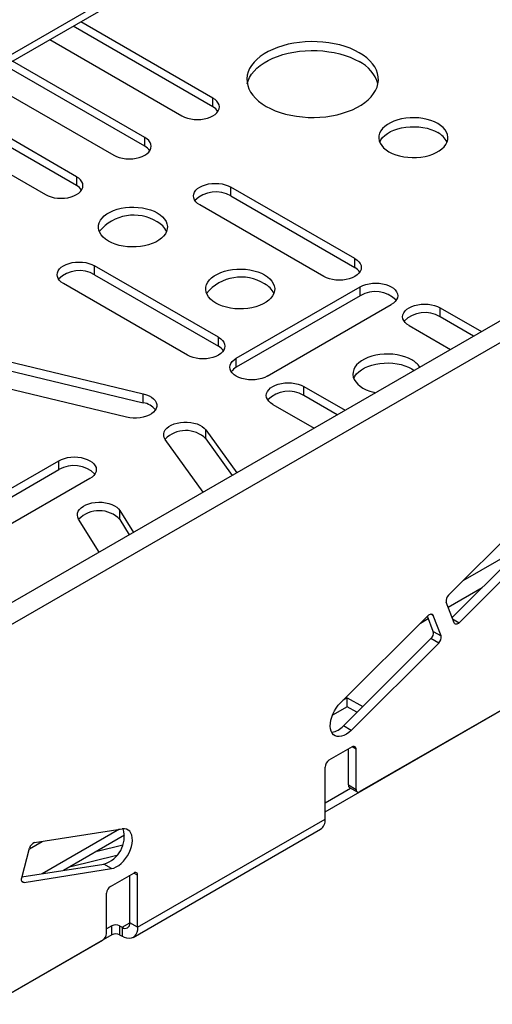
# Model space of a CAD drawing. Units: millimetres. Extents: x 56 to 3304, y 56 to 2320.
# Drawn here: x 2906 to 2949, y 1909 to 1999 of the extents above; entities that cross this region are included whole.
import ezdxf

# ---------------------------------------------------------------- set-up
doc = ezdxf.new("R2010")
doc.units = ezdxf.units.MM
doc.header["$LTSCALE"] = 8
doc.layers.add('HAURATON_PRODUCT_CONTOUR', color=7, linetype='Continuous', lineweight=25)

msp = doc.modelspace()

# ---------------------------------------------------------------- linework, layer by layer
at = {"layer": 'HAURATON_PRODUCT_CONTOUR'}
for p, q in [((2235.879, 1608.473), (2942.632, 2016.473)), ((2237.001, 1609.797), (2942.34, 2016.98)), ((3012.375, 2007.338), (2305.621, 1599.338)), ((2306.834, 1598.058), (3013.588, 2006.057)), ((2923.696, 1991.616), (2911.635, 1998.579)), ((2923.696, 1990.8), (2910.928, 1998.17)), ((2908.807, 1996.946), (2920.867, 1989.983)), ((2917.473, 1988.024), (2905.413, 1994.986)), ((2917.473, 1987.207), (2904.706, 1994.578)), ((2902.584, 1993.354), (2914.645, 1986.391)), ((2923.696, 1990.8), (2923.696, 1991.616)), ((2911.251, 1984.432), (2899.937, 1990.963)), ((2897.109, 1989.33), (2908.422, 1982.799)), ((2911.251, 1983.615), (2899.937, 1990.146)), ((2917.473, 1987.207), (2917.473, 1988.024)), ((2911.251, 1984.432), (2911.251, 1983.615)), ((2936.647, 1976.955), (2925.334, 1983.486)), ((2925.334, 1982.67), (2925.334, 1983.486)), ((2925.334, 1982.67), (2936.647, 1976.138)), ((2933.819, 1975.322), (2922.505, 1981.853)), ((2936.647, 1976.138), (2936.647, 1976.955)), ((2924.202, 1969.771), (2912.889, 1976.302)), ((2912.889, 1975.485), (2912.889, 1976.302)), ((2912.889, 1975.485), (2924.202, 1968.954)), ((2921.374, 1968.138), (2910.06, 1974.669)), ((2925.829, 1967.852), (2937.142, 1974.383)), ((2937.142, 1973.567), (2937.142, 1974.383)), ((2937.142, 1973.567), (2925.829, 1967.035)), ((2928.657, 1966.219), (2939.971, 1972.75)), ((2944.426, 1972.465), (2948.196, 1970.288)), ((2944.426, 1971.648), (2944.426, 1972.465)), ((2947.488, 1969.88), (2944.426, 1971.648)), ((2889.627, 1971.24), (2917.343, 1964.612)), ((2889.627, 1970.423), (2917.343, 1963.796)), ((2941.597, 1970.832), (2945.367, 1968.656)), ((2924.202, 1968.954), (2924.202, 1969.771)), ((2915.812, 1962.479), (2888.096, 1969.107)), ((2925.829, 1967.035), (2925.829, 1967.852)), ((2941.845, 1966.893), (2942.067, 1966.75)), ((2931.98, 1965.28), (2935.751, 1963.104)), ((2931.98, 1964.464), (2931.98, 1965.28)), ((2917.343, 1963.796), (2917.343, 1964.612)), ((2935.043, 1962.696), (2931.98, 1964.464)), ((2929.152, 1963.648), (2932.922, 1961.471)), ((2923.045, 1961.32), (2925.862, 1957.395)), ((2923.045, 1960.504), (2923.045, 1961.32)), ((2923.045, 1960.504), (2925.448, 1957.156)), ((2922.8, 1955.628), (2919.35, 1960.437)), ((2888.423, 1946.258), (2909.636, 1958.504)), ((2909.636, 1957.688), (2909.636, 1958.504)), ((2888.423, 1945.441), (2909.636, 1957.688)), ((2912.464, 1956.871), (2891.251, 1944.625)), ((2915.209, 1953.946), (2916.432, 1951.952)), ((2915.209, 1953.129), (2915.209, 1953.946)), ((2913.299, 1950.143), (2911.439, 1953.175)), ((2915.209, 1953.129), (2916.063, 1951.738)), ((2951.446, 1952.462), (2945.192, 1946.224)), ((2946.524, 1947.552), (2956.388, 1953.246)), ((2945.518, 1944.186), (2951.238, 1949.892)), ((2946.16, 1943.713), (2951.945, 1949.484)), ((2945.154, 1945.128), (2948.259, 1946.921)), ((2967.312, 1945.724), (2937.114, 1928.291)), ((2945.707, 1943.695), (2944.981, 1945.578)), ((2933.932, 1926.453), (2965.815, 1944.859)), ((2943.332, 1944.368), (2935.34, 1936.395)), ((2943.785, 1944.385), (2943.574, 1944.507)), ((2944.511, 1942.502), (2943.785, 1944.385)), ((2942.639, 1943.676), (2943.35, 1944.087)), ((2943.804, 1942.91), (2943.267, 1944.303)), ((2945.568, 1944.054), (2946.16, 1943.713)), ((2943.804, 1942.91), (2944.511, 1942.502)), ((2943.592, 1942.265), (2935.6, 1934.292)), ((2944.299, 1941.857), (2936.307, 1933.884)), ((2944.299, 1941.857), (2943.592, 1942.265)), ((2935.959, 1936.859), (2935.595, 1936.649)), ((2935.959, 1936.859), (2937.362, 1936.05)), ((2935.959, 1936.043), (2935.959, 1936.859)), ((2935.959, 1936.043), (2934.603, 1935.26)), ((2936.843, 1935.532), (2935.959, 1936.043)), ((2936.307, 1933.884), (2935.6, 1934.292)), ((2936.407, 1932.373), (2934.286, 1931.149)), ((2936.053, 1928.903), (2936.053, 1932.169)), ((2936.761, 1932.169), (2936.407, 1932.373)), ((2936.761, 1928.495), (2936.761, 1932.169)), ((2933.932, 1925.783), (2933.932, 1930.536)), ((2933.932, 1927.27), (2936.261, 1928.614)), ((2936.053, 1928.903), (2936.761, 1928.495)), ((2936.157, 1928.674), (2936.864, 1928.266)), ((2916.82, 1915.904), (2933.932, 1925.783)), ((2907.42, 1923.636), (2915.412, 1924.891)), ((2915.158, 1924.851), (2908.123, 1920.79)), ((2916.406, 1914.988), (2933.518, 1924.867)), ((2906.952, 1923.075), (2908.113, 1923.745)), ((2915.636, 1924.31), (2910.066, 1921.095)), ((2906.242, 1920.41), (2906.967, 1923.131)), ((2913.131, 1922.865), (2915.464, 1923.422)), ((2910.717, 1921.471), (2914.927, 1922.478)), ((2906.265, 1920.498), (2913.738, 1921.672)), ((2906.453, 1920.009), (2914.445, 1921.263)), ((2914.445, 1921.263), (2913.738, 1921.672)), ((2906.242, 1920.131), (2906.453, 1920.009)), ((2914.345, 1919.637), (2916.467, 1920.862)), ((2916.113, 1916.312), (2916.113, 1920.658)), ((2916.82, 1920.658), (2916.467, 1920.862)), ((2916.82, 1915.904), (2916.82, 1920.658)), ((2913.992, 1915.351), (2913.992, 1919.025)), ((2914.471, 1916.035), (2913.992, 1915.759)), ((2914.471, 1915.219), (2914.471, 1916.035)), ((2915.178, 1916.035), (2915.406, 1915.904)), ((2915.178, 1916.035), (2915.178, 1915.219)), ((2915.406, 1915.904), (2916.113, 1916.312)), ((2915.406, 1915.904), (2915.406, 1915.087)), ((2916.82, 1915.904), (2916.113, 1916.312)), ((2914.471, 1915.219), (2880.946, 1895.865)), ((2883.44, 1897.305), (2913.638, 1914.738)), ((2915.178, 1915.219), (2915.406, 1915.087))]:
    msp.add_line(p, q, dxfattribs=at)
at = {"layer": 'HAURATON_PRODUCT_CONTOUR', "flags": 128}
for points in [[(2937.036, 1995.753), (2936.639, 1995.962), (2936.211, 1996.151), (2935.755, 1996.316), (2935.275, 1996.457), (2934.775, 1996.573), (2934.26, 1996.662), (2933.732, 1996.725), (2933.197, 1996.759), (2932.659, 1996.766), (2932.122, 1996.745), (2931.59, 1996.697), (2931.068, 1996.621), (2930.56, 1996.518), (2930.07, 1996.39), (2929.601, 1996.236), (2929.159, 1996.059), (2928.746, 1995.86), (2928.365, 1995.64), (2928.02, 1995.402), (2927.713, 1995.146), (2927.448, 1994.876), (2927.225, 1994.593), (2927.047, 1994.3), (2926.916, 1993.998), (2926.831, 1993.691), (2926.795, 1993.381), (2926.807, 1993.071), (2926.868, 1992.762), (2926.976, 1992.457), (2927.13, 1992.16), (2927.331, 1991.871), (2927.575, 1991.594), (2927.862, 1991.331), (2928.188, 1991.084), (2928.551, 1990.854), (2928.948, 1990.645), (2929.377, 1990.456), (2929.833, 1990.291), (2930.312, 1990.15), (2930.812, 1990.034), (2931.328, 1989.945), (2931.855, 1989.882), (2932.39, 1989.848), (2932.928, 1989.841), (2933.465, 1989.862), (2933.997, 1989.91), (2934.519, 1989.986), (2935.027, 1990.089), (2935.518, 1990.217), (2935.986, 1990.371), (2936.428, 1990.548), (2936.842, 1990.747), (2937.222, 1990.967), (2937.567, 1991.205), (2937.874, 1991.461), (2938.14, 1991.731), (2938.362, 1992.014), (2938.54, 1992.307), (2938.672, 1992.609), (2938.756, 1992.916), (2938.792, 1993.226), (2938.78, 1993.537), (2938.72, 1993.845), (2938.612, 1994.15), (2938.457, 1994.448), (2938.257, 1994.736), (2938.012, 1995.013), (2937.726, 1995.276), (2937.4, 1995.523), (2937.036, 1995.753)], [(2926.835, 1992.895), (2926.916, 1993.182), (2927.047, 1993.483), (2927.225, 1993.777), (2927.448, 1994.06), (2927.713, 1994.33), (2928.02, 1994.585), (2928.365, 1994.824), (2928.746, 1995.044), (2929.159, 1995.243), (2929.601, 1995.42), (2930.07, 1995.573), (2930.56, 1995.702), (2931.068, 1995.804), (2931.59, 1995.88), (2932.122, 1995.929), (2932.659, 1995.95), (2933.197, 1995.943), (2933.732, 1995.908), (2934.26, 1995.846), (2934.775, 1995.756), (2935.275, 1995.641), (2935.755, 1995.5), (2936.211, 1995.334), (2936.639, 1995.146), (2937.036, 1994.936)], [(2920.867, 1989.983), (2921.106, 1989.866), (2921.374, 1989.771), (2921.664, 1989.702), (2921.969, 1989.659), (2922.282, 1989.645), (2922.595, 1989.659), (2922.9, 1989.702), (2923.19, 1989.771), (2923.457, 1989.866), (2923.696, 1989.983), (2923.9, 1990.121), (2924.064, 1990.276), (2924.184, 1990.443), (2924.257, 1990.619), (2924.282, 1990.8), (2924.257, 1990.98), (2924.184, 1991.156), (2924.064, 1991.324), (2923.9, 1991.478), (2923.696, 1991.616)], [(2944.213, 1989.283), (2943.917, 1989.434), (2943.59, 1989.562), (2943.237, 1989.666), (2942.865, 1989.743), (2942.479, 1989.793), (2942.085, 1989.814), (2941.69, 1989.807), (2941.299, 1989.772), (2940.919, 1989.708), (2940.556, 1989.617), (2940.215, 1989.501), (2939.903, 1989.361), (2939.623, 1989.199), (2939.381, 1989.019), (2939.179, 1988.822), (2939.022, 1988.613), (2938.912, 1988.394), (2938.85, 1988.168), (2938.838, 1987.94), (2938.875, 1987.712), (2938.961, 1987.49), (2939.095, 1987.275), (2939.275, 1987.071), (2939.497, 1986.882), (2939.759, 1986.711), (2940.055, 1986.56), (2940.383, 1986.432), (2940.735, 1986.328), (2941.107, 1986.251), (2941.493, 1986.201), (2941.887, 1986.179), (2942.282, 1986.187), (2942.673, 1986.222), (2943.053, 1986.286), (2943.416, 1986.377), (2943.757, 1986.493), (2944.069, 1986.633), (2944.349, 1986.794), (2944.591, 1986.975), (2944.793, 1987.171), (2944.95, 1987.381), (2945.06, 1987.6), (2945.122, 1987.826), (2945.134, 1988.054), (2945.097, 1988.281), (2945.011, 1988.504), (2944.877, 1988.719), (2944.697, 1988.923), (2944.475, 1989.111), (2944.213, 1989.283)], [(2938.916, 1987.589), (2939.022, 1987.796), (2939.179, 1988.006), (2939.381, 1988.202), (2939.623, 1988.383), (2939.903, 1988.544), (2940.215, 1988.684), (2940.556, 1988.801), (2940.919, 1988.891), (2941.299, 1988.955), (2941.69, 1988.991), (2942.085, 1988.998), (2942.479, 1988.976), (2942.865, 1988.927), (2943.237, 1988.849), (2943.59, 1988.746), (2943.917, 1988.617), (2944.213, 1988.466)], [(2914.645, 1986.391), (2914.884, 1986.273), (2915.151, 1986.179), (2915.441, 1986.109), (2915.746, 1986.067), (2916.059, 1986.053), (2916.372, 1986.067), (2916.677, 1986.109), (2916.967, 1986.179), (2917.235, 1986.273), (2917.473, 1986.391), (2917.677, 1986.529), (2917.841, 1986.683), (2917.961, 1986.851), (2918.035, 1987.027), (2918.059, 1987.208), (2918.035, 1987.388), (2917.961, 1987.564), (2917.841, 1987.732), (2917.677, 1987.886), (2917.473, 1988.024)], [(2908.422, 1982.799), (2908.661, 1982.681), (2908.929, 1982.587), (2909.219, 1982.517), (2909.524, 1982.475), (2909.837, 1982.461), (2910.149, 1982.475), (2910.455, 1982.517), (2910.745, 1982.587), (2911.012, 1982.681), (2911.251, 1982.799), (2911.455, 1982.937), (2911.619, 1983.091), (2911.739, 1983.259), (2911.812, 1983.435), (2911.837, 1983.615), (2911.812, 1983.796), (2911.739, 1983.972), (2911.619, 1984.139), (2911.455, 1984.294), (2911.251, 1984.432)], [(2922.505, 1981.853), (2922.301, 1981.991), (2922.137, 1982.146), (2922.017, 1982.313), (2921.944, 1982.489), (2921.919, 1982.67), (2921.944, 1982.85), (2922.017, 1983.027), (2922.137, 1983.194), (2922.301, 1983.348), (2922.505, 1983.486), (2922.744, 1983.604), (2923.011, 1983.699), (2923.301, 1983.768), (2923.607, 1983.81), (2923.919, 1983.824), (2924.232, 1983.81), (2924.538, 1983.768), (2924.827, 1983.699), (2925.095, 1983.604), (2925.334, 1983.486)], [(2918.616, 1981.119), (2918.878, 1980.947), (2919.1, 1980.758), (2919.28, 1980.555), (2919.414, 1980.34), (2919.5, 1980.117), (2919.537, 1979.89), (2919.525, 1979.662), (2919.463, 1979.436), (2919.353, 1979.217), (2919.195, 1979.007), (2918.994, 1978.811), (2918.752, 1978.63), (2918.472, 1978.469), (2918.159, 1978.329), (2917.819, 1978.213), (2917.456, 1978.122), (2917.076, 1978.058), (2916.685, 1978.022), (2916.29, 1978.015), (2915.896, 1978.037), (2915.51, 1978.087), (2915.138, 1978.164), (2914.785, 1978.268), (2914.458, 1978.396), (2914.161, 1978.547), (2913.9, 1978.718), (2913.677, 1978.907), (2913.498, 1979.111), (2913.364, 1979.325), (2913.278, 1979.548), (2913.24, 1979.776), (2913.253, 1980.004), (2913.315, 1980.229), (2913.425, 1980.449), (2913.582, 1980.658), (2913.783, 1980.855), (2914.026, 1981.035), (2914.306, 1981.197), (2914.618, 1981.337), (2914.959, 1981.453), (2915.322, 1981.544), (2915.702, 1981.607), (2916.092, 1981.643), (2916.488, 1981.65), (2916.882, 1981.629), (2917.268, 1981.579), (2917.64, 1981.502), (2917.992, 1981.398), (2918.319, 1981.27), (2918.616, 1981.119)], [(2936.647, 1976.955), (2936.851, 1976.817), (2937.015, 1976.663), (2937.135, 1976.495), (2937.209, 1976.319), (2937.233, 1976.139), (2937.209, 1975.958), (2937.135, 1975.782), (2937.015, 1975.614), (2936.851, 1975.46), (2936.647, 1975.322), (2936.409, 1975.204), (2936.141, 1975.11), (2935.851, 1975.04), (2935.546, 1974.998), (2935.233, 1974.984), (2934.92, 1974.998), (2934.615, 1975.04), (2934.325, 1975.11), (2934.058, 1975.204), (2933.819, 1975.322)], [(2910.06, 1974.669), (2909.856, 1974.807), (2909.692, 1974.961), (2909.572, 1975.129), (2909.499, 1975.305), (2909.474, 1975.485), (2909.499, 1975.666), (2909.572, 1975.842), (2909.692, 1976.01), (2909.856, 1976.164), (2910.06, 1976.302), (2910.299, 1976.42), (2910.566, 1976.514), (2910.856, 1976.584), (2911.162, 1976.626), (2911.474, 1976.64), (2911.787, 1976.626), (2912.092, 1976.584), (2912.382, 1976.514), (2912.65, 1976.42), (2912.889, 1976.302)], [(2928.41, 1975.465), (2928.671, 1975.294), (2928.894, 1975.105), (2929.073, 1974.901), (2929.207, 1974.687), (2929.293, 1974.464), (2929.331, 1974.236), (2929.318, 1974.008), (2929.256, 1973.783), (2929.146, 1973.563), (2928.989, 1973.354), (2928.788, 1973.157), (2928.545, 1972.977), (2928.265, 1972.815), (2927.953, 1972.675), (2927.612, 1972.559), (2927.249, 1972.468), (2926.869, 1972.405), (2926.479, 1972.369), (2926.083, 1972.362), (2925.689, 1972.383), (2925.303, 1972.433), (2924.931, 1972.51), (2924.579, 1972.614), (2924.252, 1972.742), (2923.955, 1972.893), (2923.693, 1973.065), (2923.471, 1973.254), (2923.291, 1973.457), (2923.157, 1973.672), (2923.071, 1973.895), (2923.034, 1974.122), (2923.046, 1974.35), (2923.108, 1974.576), (2923.218, 1974.795), (2923.376, 1975.005), (2923.577, 1975.201), (2923.819, 1975.382), (2924.099, 1975.543), (2924.412, 1975.683), (2924.752, 1975.799), (2925.115, 1975.89), (2925.495, 1975.954), (2925.886, 1975.99), (2926.281, 1975.997), (2926.675, 1975.975), (2927.061, 1975.925), (2927.433, 1975.848), (2927.786, 1975.744), (2928.113, 1975.616), (2928.41, 1975.465)], [(2937.142, 1974.383), (2937.381, 1974.501), (2937.649, 1974.596), (2937.939, 1974.665), (2938.244, 1974.707), (2938.557, 1974.721), (2938.869, 1974.707), (2939.175, 1974.665), (2939.465, 1974.596), (2939.732, 1974.501), (2939.971, 1974.383), (2940.175, 1974.246), (2940.339, 1974.091), (2940.459, 1973.924), (2940.532, 1973.747), (2940.557, 1973.567), (2940.532, 1973.386), (2940.459, 1973.21), (2940.339, 1973.043), (2940.175, 1972.888), (2939.971, 1972.75)], [(2941.597, 1970.832), (2941.393, 1970.97), (2941.229, 1971.124), (2941.109, 1971.292), (2941.036, 1971.468), (2941.011, 1971.648), (2941.036, 1971.829), (2941.109, 1972.005), (2941.229, 1972.172), (2941.393, 1972.327), (2941.597, 1972.465), (2941.836, 1972.582), (2942.103, 1972.677), (2942.393, 1972.746), (2942.698, 1972.789), (2943.011, 1972.803), (2943.324, 1972.789), (2943.629, 1972.746), (2943.919, 1972.677), (2944.187, 1972.582), (2944.426, 1972.465)], [(2924.202, 1969.771), (2924.406, 1969.633), (2924.57, 1969.478), (2924.69, 1969.311), (2924.763, 1969.135), (2924.788, 1968.954), (2924.763, 1968.774), (2924.69, 1968.597), (2924.57, 1968.43), (2924.406, 1968.276), (2924.202, 1968.138), (2923.964, 1968.02), (2923.696, 1967.925), (2923.406, 1967.856), (2923.101, 1967.814), (2922.788, 1967.8), (2922.475, 1967.814), (2922.17, 1967.856), (2921.88, 1967.925), (2921.613, 1968.02), (2921.374, 1968.138)], [(2928.657, 1966.219), (2928.418, 1966.102), (2928.151, 1966.007), (2927.861, 1965.938), (2927.556, 1965.895), (2927.243, 1965.881), (2926.93, 1965.895), (2926.625, 1965.938), (2926.335, 1966.007), (2926.067, 1966.102), (2925.829, 1966.219), (2925.625, 1966.357), (2925.461, 1966.511), (2925.341, 1966.679), (2925.267, 1966.855), (2925.243, 1967.036), (2925.267, 1967.216), (2925.341, 1967.392), (2925.461, 1967.56), (2925.625, 1967.714), (2925.829, 1967.852)], [(2941.845, 1967.709), (2941.548, 1967.86), (2941.221, 1967.989), (2940.868, 1968.092), (2940.496, 1968.17), (2940.11, 1968.219), (2939.716, 1968.241), (2939.321, 1968.234), (2938.93, 1968.198), (2938.55, 1968.134), (2938.187, 1968.044), (2937.847, 1967.927), (2937.534, 1967.787), (2937.254, 1967.626), (2937.012, 1967.445), (2936.811, 1967.249), (2936.653, 1967.039), (2936.543, 1966.82), (2936.481, 1966.594), (2936.469, 1966.366), (2936.506, 1966.139), (2936.592, 1965.916), (2936.726, 1965.701), (2936.906, 1965.498), (2937.128, 1965.309), (2937.39, 1965.137), (2937.687, 1964.986), (2938.014, 1964.858), (2938.366, 1964.754), (2938.54, 1964.714)], [(2936.548, 1966.015), (2936.653, 1966.223), (2936.811, 1966.432), (2937.012, 1966.629), (2937.254, 1966.809), (2937.534, 1966.971), (2937.847, 1967.111), (2938.187, 1967.227), (2938.55, 1967.318), (2938.93, 1967.381), (2939.321, 1967.417), (2939.716, 1967.424), (2940.11, 1967.403), (2940.496, 1967.353), (2940.868, 1967.276), (2941.221, 1967.172), (2941.548, 1967.044), (2941.845, 1966.893)], [(2929.152, 1963.648), (2928.948, 1963.785), (2928.784, 1963.94), (2928.664, 1964.107), (2928.591, 1964.283), (2928.566, 1964.464), (2928.591, 1964.645), (2928.664, 1964.821), (2928.784, 1964.988), (2928.948, 1965.143), (2929.152, 1965.28), (2929.391, 1965.398), (2929.658, 1965.493), (2929.948, 1965.562), (2930.253, 1965.604), (2930.566, 1965.619), (2930.879, 1965.604), (2931.184, 1965.562), (2931.474, 1965.493), (2931.742, 1965.398), (2931.98, 1965.28)], [(2917.343, 1964.612), (2917.623, 1964.53), (2917.876, 1964.424), (2918.098, 1964.296), (2918.283, 1964.149), (2918.425, 1963.988), (2918.522, 1963.815), (2918.571, 1963.636), (2918.571, 1963.455), (2918.522, 1963.276), (2918.425, 1963.104), (2918.283, 1962.943), (2918.098, 1962.796), (2917.876, 1962.668), (2917.623, 1962.561), (2917.343, 1962.479), (2917.044, 1962.423), (2916.734, 1962.395), (2916.421, 1962.395), (2916.111, 1962.423), (2915.812, 1962.479)], [(2919.35, 1960.437), (2919.253, 1960.609), (2919.204, 1960.788), (2919.204, 1960.969), (2919.253, 1961.148), (2919.35, 1961.32), (2919.492, 1961.482), (2919.677, 1961.628), (2919.899, 1961.757), (2920.153, 1961.863), (2920.432, 1961.945), (2920.731, 1962.001), (2921.041, 1962.03), (2921.355, 1962.03), (2921.665, 1962.001), (2921.963, 1961.945), (2922.243, 1961.863), (2922.497, 1961.757), (2922.718, 1961.628), (2922.903, 1961.482), (2923.045, 1961.32)], [(2909.636, 1958.504), (2909.875, 1958.622), (2910.142, 1958.716), (2910.432, 1958.786), (2910.737, 1958.828), (2911.05, 1958.842), (2911.363, 1958.828), (2911.668, 1958.786), (2911.958, 1958.716), (2912.226, 1958.622), (2912.464, 1958.504), (2912.668, 1958.366), (2912.832, 1958.212), (2912.952, 1958.045), (2913.026, 1957.868), (2913.05, 1957.688), (2913.026, 1957.507), (2912.952, 1957.331), (2912.832, 1957.164), (2912.668, 1957.009), (2912.464, 1956.871)], [(2911.439, 1953.175), (2911.358, 1953.35), (2911.325, 1953.53), (2911.341, 1953.711), (2911.406, 1953.888), (2911.519, 1954.058), (2911.676, 1954.214), (2911.873, 1954.355), (2912.106, 1954.476), (2912.37, 1954.575), (2912.656, 1954.649), (2912.96, 1954.696), (2913.272, 1954.715), (2913.585, 1954.705), (2913.892, 1954.667), (2914.185, 1954.603), (2914.457, 1954.512), (2914.701, 1954.398), (2914.911, 1954.263), (2915.082, 1954.111), (2915.209, 1953.946)], [(2943.332, 1944.368), (2943.399, 1944.426), (2943.468, 1944.471), (2943.537, 1944.499), (2943.602, 1944.51), (2943.662, 1944.504), (2943.714, 1944.48), (2943.755, 1944.44), (2943.785, 1944.385)], [(2946.16, 1943.713), (2946.093, 1943.654), (2946.023, 1943.61), (2945.955, 1943.582), (2945.889, 1943.57), (2945.83, 1943.577), (2945.778, 1943.6), (2945.737, 1943.64), (2945.707, 1943.695)], [(2936.307, 1933.884), (2936.093, 1933.692), (2935.873, 1933.536), (2935.651, 1933.419), (2935.434, 1933.345), (2935.226, 1933.314), (2935.033, 1933.329), (2934.859, 1933.388), (2934.709, 1933.491), (2934.587, 1933.634), (2934.495, 1933.814), (2934.435, 1934.026), (2934.41, 1934.267), (2934.42, 1934.528), (2934.464, 1934.805), (2934.542, 1935.09), (2934.651, 1935.376), (2934.789, 1935.656), (2934.953, 1935.924), (2935.138, 1936.172), (2935.34, 1936.395)], [(2914.445, 1921.263), (2914.659, 1921.318), (2914.879, 1921.417), (2915.101, 1921.556), (2915.318, 1921.732), (2915.526, 1921.942), (2915.719, 1922.18), (2915.893, 1922.44), (2916.043, 1922.715), (2916.166, 1922.999), (2916.258, 1923.286), (2916.317, 1923.567), (2916.342, 1923.836), (2916.332, 1924.086), (2916.288, 1924.312), (2916.21, 1924.507), (2916.101, 1924.667), (2915.963, 1924.788), (2915.799, 1924.867), (2915.614, 1924.901), (2915.412, 1924.891)], [(2906.453, 1920.009), (2906.39, 1920.007), (2906.335, 1920.023), (2906.289, 1920.056), (2906.253, 1920.105), (2906.23, 1920.167), (2906.221, 1920.24), (2906.224, 1920.322), (2906.242, 1920.41)], [(2916.82, 1915.904), (2916.803, 1915.659), (2916.751, 1915.439), (2916.666, 1915.252), (2916.55, 1915.1), (2916.406, 1914.988), (2916.237, 1914.919), (2916.048, 1914.895), (2915.843, 1914.915), (2915.627, 1914.98), (2915.406, 1915.087)]]:
    msp.add_lwpolyline(points, dxfattribs=at)
at = {"layer": 'HAURATON_PRODUCT_CONTOUR'}
for centre, radius, start, end in [((2935.631, 1992.013), 3.243, 15.77852, 64.31925), ((2923.071, 1989.641), 1.316, 34.75568, 61.6561), ((2943.392, 1986.835), 1.826, 24.36674, 63.27642), ((2916.848, 1986.049), 1.316, 34.75568, 61.6561), ((2910.626, 1982.457), 1.316, 34.75568, 61.6561), ((2923.956, 1980.337), 2.71, 59.43151, 134.73309), ((2916.465, 1976.864), 4.056, 57.96532, 140.84868), ((2917.763, 1978.641), 1.868, 24.81812, 62.82504), ((2911.511, 1973.152), 2.71, 59.43151, 134.73309), ((2936.022, 1974.98), 1.316, 34.75568, 61.6561), ((2926.258, 1971.21), 4.056, 57.96532, 140.84868), ((2927.557, 1972.987), 1.868, 24.81812, 62.82504), ((2938.517, 1971.208), 2.73, 45.59713, 120.23827), ((2943.048, 1969.315), 2.71, 59.43151, 134.73309), ((2923.577, 1967.795), 1.316, 34.75568, 61.6561), ((2940.881, 1965.909), 2.042, 33.80048, 61.82826), ((2926.454, 1965.877), 1.316, 118.3439, 145.24432), ((2930.602, 1962.131), 2.71, 59.43151, 134.73309), ((2917.061, 1962.065), 1.754, 37.70608, 80.73549), ((2921.203, 1958.634), 2.625, 45.42898, 135.60538), ((2911.014, 1955.355), 2.71, 45.26691, 120.56849), ((2913.32, 1951.339), 2.602, 43.45796, 135.85587), ((2945.651, 1945.716), 0.684, 132.10055, 191.63498), ((2943.134, 1942.772), 0.684, 312.10055, 11.63498), ((2943.841, 1942.364), 0.684, 312.10055, 11.63498), ((2934.306, 1935.433), 1.725, 277.60726, 318.59834), ((2936.545, 1932.204), 0.218, 350.78596, 129.20329), ((2934.7, 1930.502), 0.768, 122.60548, 177.39452), ((2936.298, 1928.876), 0.246, 173.70115, 234.98667), ((2936.976, 1928.46), 0.218, 170.78596, 309.20329), ((2932.957, 1925.672), 0.982, 304.86125, 6.45093), ((2912.967, 1924.196), 2.64, 286.98546, 15.49898), ((2907.636, 1922.987), 0.684, 108.36228, 167.90128), ((2916.605, 1920.693), 0.218, 350.78596, 129.20329), ((2914.759, 1918.99), 0.768, 122.60548, 177.39452), ((2914.825, 1915.353), 0.769, 62.60967, 117.39033), ((2915.682, 1916.242), 0.437, 230.79671, 9.21404), ((2913.224, 1915.386), 0.768, 302.60548, 357.39452), ((2914.825, 1914.536), 0.769, 62.60967, 117.39033)]:
    msp.add_arc(centre, radius, start, end, dxfattribs=at)

doc.saveas('drawing.dxf')
